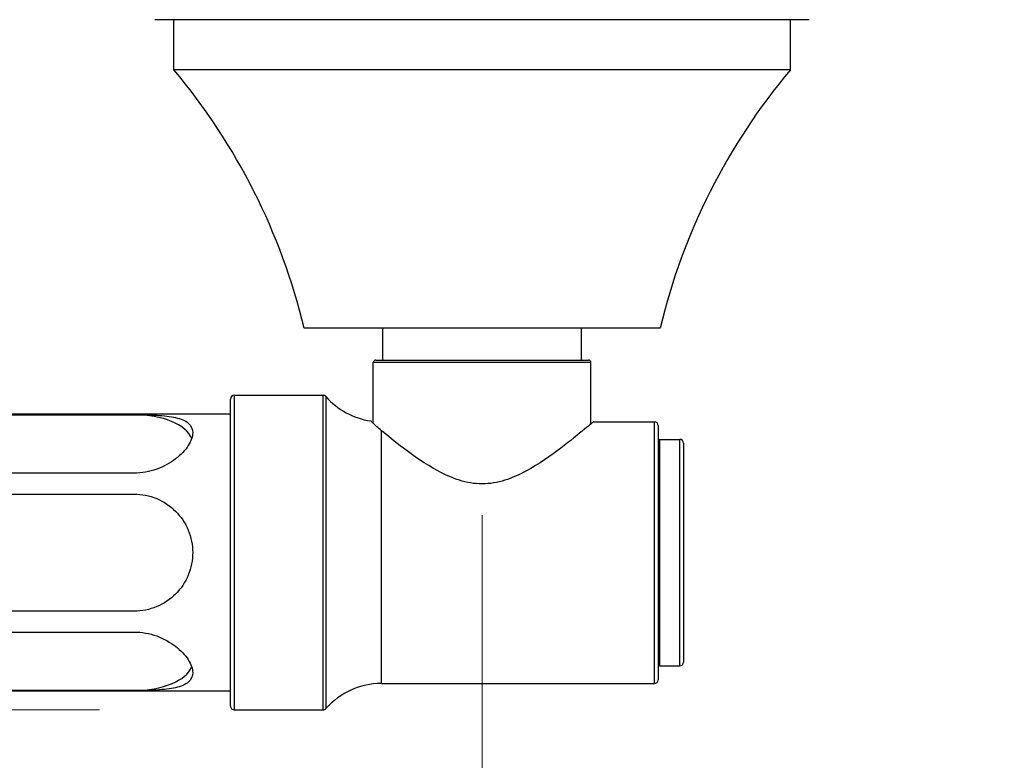
# Model space of a CAD drawing. Units: millimetres. Extents: x 57 to 2064, y 57 to 1443.
# Drawn here: x 1561 to 1640, y 1208 to 1267 of the extents above; entities that cross this region are included whole.
import ezdxf

# ---------------------------------------------------------------- set-up
doc = ezdxf.new("R2010")
doc.units = ezdxf.units.MM
doc.header["$LTSCALE"] = 7.142857
for name, color, linetype, lineweight, true_color in [('Dimension (ISO)', 7, 'Continuous', 18, 0x000040), ('Visible (ISO)', 7, 'Continuous', 25, 0x000040), ('Visible Narrow (ISO)', 7, 'Continuous', 25, 0x000040)]:
    doc.layers.add(name, color=color, linetype=linetype, lineweight=lineweight, true_color=true_color)
doc.styles.add('Samuel Heath (ISO)', font='tahoma.ttf')
doc.dimstyles.new('Samuel Heath (ISO)', dxfattribs={"dimscale": 7.142857, "dimtxt": 3, "dimasz": 2.5, "dimexe": 1, "dimexo": 1.5, "dimgap": 0.762, "dimtad": 0, "dimtih": 1, "dimtoh": 1, "dimdec": 4, "dimlfac": 0.03937, "dimrnd": 1e-08, "dimzin": 1, "dimdsep": 46, "dimlunit": 5, "dimtxsty": 'Samuel Heath (ISO)', "dimcen": 0.09, "dimdle": 10, "dimclrd": 256, "dimclre": 256, "dimclrt": 256, "dimazin": 0, "dimtfac": 1, "dimtmove": 0, "dimatfit": 3, "dimfxl": 0, "dimtolj": 1, "dimtzin": 0, "dimlwd": 15, "dimlwe": 15, "dimarcsym": 0})

# ---------------------------------------------------------------- blocks, each defined once
blk = doc.blocks.new('*D11')
at = {"layer": 'Defpoints', "color": 0, "transparency": 16777216}
for p in [(1706.159, 1371.854), (1706.159, 1321.716), (690.159, 1217.316)]:
    blk.add_point(p, dxfattribs=at)
at = {"layer": 'Dimension (ISO)', "color": 176, "lineweight": 15, "true_color": 0x000080, "transparency": 16777216}
for p, q in [((690.159, 1228.03), (690.159, 1378.997)), ((1706.159, 1332.43), (1706.159, 1378.997)), ((708.016, 1371.854), (1171.82, 1371.854)), ((1688.302, 1371.854), (1224.498, 1371.854))]:
    blk.add_line(p, q, dxfattribs=at)
at = {"layer": 'Dimension (ISO)', "color": 176, "true_color": 0x000080, "transparency": 16777216}
for points in [[(708.016, 1374.83), (708.016, 1368.878), (690.159, 1371.854)], [(1688.302, 1374.83), (1688.302, 1368.878), (1706.159, 1371.854)]]:
    blk.add_solid(points, dxfattribs=at)
at = {"layer": 'Dimension (ISO)', "color": 176, "lineweight": 18, "true_color": 0x000080, "transparency": 16777216, "insert": (1198.159, 1383.007), "char_height": 21.4286, "attachment_point": 2, "style": 'Samuel Heath (ISO)'}
blk.add_mtext('\\A1;40"', dxfattribs=at)
blk = doc.blocks.new('*D12')
at = {"layer": 'Defpoints', "color": 0, "transparency": 16777216}
for p in [(919.459, 1328.316), (348.258, 1185.416), (1694.959, 1185.416)]:
    blk.add_point(p, dxfattribs=at)
at = {"layer": 'Dimension (ISO)', "color": 176, "lineweight": 15, "true_color": 0x000080, "transparency": 16777216}
for p, q in [((330.401, 1388.242), (348.258, 1388.242)), ((348.258, 1388.242), (348.258, 1328.316)), ((908.745, 1328.316), (341.115, 1328.316)), ((348.258, 1310.459), (348.258, 1203.273)), ((1684.245, 1185.416), (341.115, 1185.416))]:
    blk.add_line(p, q, dxfattribs=at)
at = {"layer": 'Dimension (ISO)', "color": 176, "true_color": 0x000080, "transparency": 16777216}
for points in [[(345.282, 1310.459), (351.234, 1310.459), (348.258, 1328.316)], [(345.282, 1203.273), (351.234, 1203.273), (348.258, 1185.416)]]:
    blk.add_solid(points, dxfattribs=at)
at = {"layer": 'Dimension (ISO)', "color": 176, "lineweight": 18, "true_color": 0x000080, "transparency": 16777216, "insert": (305.134, 1414.178), "char_height": 21.42857, "attachment_point": 2, "style": 'Samuel Heath (ISO)'}
blk.add_mtext('\\A1;5{\\H1x;\\S5/8;}"', dxfattribs=at)
blk = doc.blocks.new('*D13')
at = {"layer": 'Defpoints', "color": 0, "transparency": 16777216}
for p in [(919.459, 1328.316), (531.873, 1212.466), (1578.459, 1212.466)]:
    blk.add_point(p, dxfattribs=at)
at = {"layer": 'Dimension (ISO)', "color": 176, "lineweight": 15, "true_color": 0x000080, "transparency": 16777216}
for p, q in [((514.016, 1410.943), (531.873, 1410.943)), ((531.873, 1410.943), (531.873, 1328.316)), ((908.745, 1328.316), (524.73, 1328.316)), ((531.873, 1310.459), (531.873, 1230.323)), ((1567.745, 1212.466), (524.73, 1212.466))]:
    blk.add_line(p, q, dxfattribs=at)
at = {"layer": 'Dimension (ISO)', "color": 176, "true_color": 0x000080, "transparency": 16777216}
for points in [[(528.897, 1310.459), (534.85, 1310.459), (531.873, 1328.316)], [(528.897, 1230.323), (534.85, 1230.323), (531.873, 1212.466)]]:
    blk.add_solid(points, dxfattribs=at)
at = {"layer": 'Dimension (ISO)', "color": 176, "lineweight": 18, "true_color": 0x000080, "transparency": 16777216, "insert": (481.144, 1436.792), "char_height": 21.42857, "attachment_point": 2, "style": 'Samuel Heath (ISO)'}
blk.add_mtext('\\A1;4{\\H1x;\\S9/16;}"', dxfattribs=at)
blk = doc.blocks.new('*D17')
at = {"layer": 'Defpoints', "color": 0, "transparency": 16777216}
for p in [(1598.159, 1238.666), (1706.159, 1185.416), (1598.159, 1116.687)]:
    blk.add_point(p, dxfattribs=at)
at = {"layer": 'Dimension (ISO)', "color": 176, "lineweight": 15, "true_color": 0x000080, "transparency": 16777216}
for p, q in [((1598.159, 1227.952), (1598.159, 1109.545)), ((1706.159, 1174.702), (1706.159, 1109.545)), ((1616.016, 1116.687), (1625.878, 1116.687)), ((1688.302, 1116.687), (1678.44, 1116.687))]:
    blk.add_line(p, q, dxfattribs=at)
at = {"layer": 'Dimension (ISO)', "color": 176, "true_color": 0x000080, "transparency": 16777216}
for points in [[(1616.016, 1119.664), (1616.016, 1113.711), (1598.159, 1116.687)], [(1688.302, 1119.664), (1688.302, 1113.711), (1706.159, 1116.687)]]:
    blk.add_solid(points, dxfattribs=at)
at = {"layer": 'Dimension (ISO)', "color": 176, "lineweight": 18, "true_color": 0x000080, "transparency": 16777216, "insert": (1652.159, 1141.723), "char_height": 21.42857, "attachment_point": 2, "style": 'Samuel Heath (ISO)'}
blk.add_mtext('\\A1;4{\\H1x;\\S1/4;}"', dxfattribs=at)

msp = doc.modelspace()

# ---------------------------------------------------------------- linework, layer by layer
at = {"layer": 'Visible (ISO)'}
for p, q in [((1624.159045, 1267.316061), (1572.159045, 1267.316061)), ((1573.659045, 1263.329536), (1573.659045, 1267.316061)), ((1622.659045, 1263.329536), (1622.659045, 1267.316061)), ((1622.659045, 1263.329536), (1573.659045, 1263.329536)), ((1612.309045, 1242.816061), (1584.009045, 1242.816061)), ((1590.259045, 1240.266061), (1590.259045, 1242.816061)), ((1606.059045, 1240.266061), (1606.059045, 1242.816061)), ((1589.709045, 1240.266061), (1606.609045, 1240.266061)), ((1589.509045, 1235.233094), (1589.509045, 1240.066061)), ((1606.809045, 1235.196408), (1606.809045, 1240.066061)), ((1578.159045, 1212.766061), (1578.159045, 1237.166061)), ((1578.459045, 1237.466061), (1585.521157, 1237.466061)), ((1570.509045, 1235.923602), (1513.158604, 1235.923602)), ((1578.159045, 1235.966061), (1513.159045, 1235.966061)), ((1513.159045, 1235.924317), (1570.509045, 1235.924317)), ((1607.009045, 1235.366061), (1611.859045, 1235.366061)), ((1612.159045, 1235.066061), (1612.159045, 1214.866061)), ((1612.259045, 1233.966061), (1613.859045, 1233.966061)), ((1614.159045, 1233.666061), (1614.159045, 1216.266061)), ((1570.509045, 1231.274317), (1513.159045, 1231.274317)), ((1513.159045, 1229.616061), (1570.509045, 1229.616061)), ((1570.509045, 1220.316061), (1513.159045, 1220.316061)), ((1513.159045, 1218.657804), (1570.509045, 1218.657804)), ((1612.259045, 1215.966061), (1613.859045, 1215.966061)), ((1590.159045, 1214.566061), (1611.859045, 1214.566061)), ((1513.158604, 1214.008519), (1570.509045, 1214.008519)), ((1570.509045, 1214.007804), (1513.159045, 1214.007804)), ((1578.159045, 1213.966061), (1513.159045, 1213.966061)), ((1578.459045, 1212.466061), (1585.521157, 1212.466061))]:
    msp.add_line(p, q, dxfattribs=at)
for centre, radius, start, end in [((1535.388462, 1231.152486), 50, 13.48975465, 40.05637201), ((1660.929627, 1231.152486), 50, 139.94362799, 166.51024535), ((1589.709045, 1240.066061), 0.2, 90, 180), ((1606.609045, 1240.066061), 0.2, 0, 90), ((1578.459045, 1237.166061), 0.3, 90, 180), ((1585.521157, 1237.166061), 0.3, 41.27869132, 90), ((1590.159045, 1241.237489), 5.871429, 221.27869132, 261.67610559), ((1611.859045, 1235.066061), 0.3, 0, 90), ((1612.259045, 1233.866061), 0.1, 90, 180), ((1613.859045, 1233.666061), 0.3, 0, 90), ((1612.259045, 1216.066061), 0.1, 180, 270), ((1613.859045, 1216.266061), 0.3, 270, 0), ((1590.159045, 1208.694632), 5.871429, 90, 138.72130868), ((1611.859045, 1214.866061), 0.3, 270, 0), ((1578.459045, 1212.766061), 0.3, 180, 270), ((1585.521157, 1212.766061), 0.3, 270, 318.72130868)]:
    msp.add_arc(centre, radius, start, end, dxfattribs=at)
for centre, start_param, end_param in [((1570.509045, 1233.598602), 0.186955461, 1.570796327), ((1570.509045, 1216.333519), 4.71238898, 6.096229846)]:
    msp.add_ellipse(centre, major_axis=(4.65, 0), ratio=0.5, start_param=start_param, end_param=end_param, dxfattribs=at)
for points, knots in [([(1570.509045, 1235.924317), (1571.101474, 1235.924317), (1571.727366, 1235.914937), (1572.87028, 1235.851532), (1573.388093, 1235.794375), (1574.205564, 1235.607394), (1574.562361, 1235.464525), (1575.039294, 1235.056006), (1575.159045, 1234.788173), (1575.159045, 1234.49234)], [-1.4209156935, -1.4209156935, -1.4209156935, -1.4209156935, -1.2431868421, -1.2431868421, -1.0654579907, -1.0654579907, -0.8879579187, -0.8879579187, -0.7104578467, -0.7104578467, -0.7104578467, -0.7104578467]), ([(1590.159045, 1234.653036), (1589.880241, 1234.883286), (1589.662509, 1235.086631), (1589.449385, 1235.290025), (1589.397999, 1235.340251), (1589.343789, 1235.393514), (1589.329604, 1235.407544), (1589.316294, 1235.420724), (1589.313179, 1235.423812), (1589.310207, 1235.42676), (1589.309521, 1235.427441), (1589.309103, 1235.427855), (1589.309045, 1235.427913), (1589.309045, 1235.427913)], [-0.8021905505, -0.8021905505, -0.8021905505, -0.8021905505, -0.5944861724, -0.5944861724, -0.4991095784, -0.4991095784, -0.4463459707, -0.4463459707, -0.4209553983, -0.4209553983, -0.4066618872, -0.4066618872, -0.4010882091, -0.4010882091, -0.4010882091, -0.4010882091]), ([(1607.009045, 1235.366061), (1607.009045, 1235.366061), (1606.758441, 1235.15037), (1605.830065, 1234.37962), (1605.15485, 1233.828528), (1603.642646, 1232.68928), (1602.688198, 1232.005217), (1601.097888, 1231.152663), (1600.54094, 1230.899703), (1599.382002, 1230.536546), (1598.779395, 1230.428432), (1598.159045, 1230.428432), (1597.538695, 1230.428432), (1596.936087, 1230.536546), (1595.777149, 1230.899703), (1595.220202, 1231.152663), (1593.629892, 1232.005217), (1592.675444, 1232.68928), (1591.232121, 1233.776635), (1590.613414, 1234.277795), (1590.159045, 1234.653036)], [-1.453859482, -1.453859482, -1.453859482, -1.453859482, -1.099139603, -1.099139603, -0.744419723, -0.744419723, -0.372209862, -0.372209862, -0.186104931, -0.186104931, 0, 0, 0, 0.186104931, 0.186104931, 0.372209862, 0.372209862, 0.744419723, 0.744419723, 1.066027764, 1.066027764, 1.066027764, 1.066027764]), ([(1575.159045, 1234.49234), (1575.159045, 1234.196507), (1575.039294, 1233.838131), (1574.562361, 1233.102958), (1574.205564, 1232.72782), (1573.388093, 1232.09733), (1572.87028, 1231.798086), (1571.727366, 1231.384865), (1571.101474, 1231.274317), (1570.509045, 1231.274317)], [-0.7104578467, -0.7104578467, -0.7104578467, -0.7104578467, -0.5329577748, -0.5329577748, -0.3554577028, -0.3554577028, -0.1777288514, -0.1777288514, 0, 0, 0, 0]), ([(1570.509045, 1229.616061), (1571.101474, 1229.616061), (1571.727366, 1229.496132), (1572.87028, 1229.019507), (1573.388093, 1228.663106), (1574.205564, 1227.845635), (1574.562361, 1227.327627), (1575.039294, 1226.183936), (1575.159045, 1225.557727), (1575.159045, 1224.966061)], [-1.4209156935, -1.4209156935, -1.4209156935, -1.4209156935, -1.2431868421, -1.2431868421, -1.0654579907, -1.0654579907, -0.8879579187, -0.8879579187, -0.7104578467, -0.7104578467, -0.7104578467, -0.7104578467]), ([(1575.159045, 1224.966061), (1575.159045, 1224.374394), (1575.039294, 1223.748185), (1574.562361, 1222.604494), (1574.205564, 1222.086486), (1573.388093, 1221.269015), (1572.87028, 1220.912614), (1571.727366, 1220.435989), (1571.101474, 1220.316061), (1570.509045, 1220.316061)], [-0.7104578467, -0.7104578467, -0.7104578467, -0.7104578467, -0.5329577748, -0.5329577748, -0.3554577028, -0.3554577028, -0.1777288514, -0.1777288514, 0, 0, 0, 0]), ([(1570.509045, 1218.657804), (1571.101474, 1218.657804), (1571.727366, 1218.547256), (1572.87028, 1218.134035), (1573.388093, 1217.834791), (1574.205564, 1217.204301), (1574.562361, 1216.829163), (1575.039294, 1216.09399), (1575.159045, 1215.735615), (1575.159045, 1215.439781)], [-1.4209156935, -1.4209156935, -1.4209156935, -1.4209156935, -1.2431868421, -1.2431868421, -1.0654579907, -1.0654579907, -0.8879579187, -0.8879579187, -0.7104578467, -0.7104578467, -0.7104578467, -0.7104578467]), ([(1575.159045, 1215.439781), (1575.159045, 1215.143948), (1575.039294, 1214.876115), (1574.562361, 1214.467596), (1574.205564, 1214.324727), (1573.388093, 1214.137746), (1572.87028, 1214.080589), (1571.727366, 1214.017184), (1571.101474, 1214.007804), (1570.509045, 1214.007804)], [-0.7104578467, -0.7104578467, -0.7104578467, -0.7104578467, -0.5329577748, -0.5329577748, -0.3554577028, -0.3554577028, -0.1777288514, -0.1777288514, 0, 0, 0, 0])]:
    msp.add_open_spline(points, degree=3, knots=knots, dxfattribs=at)
at = {"layer": 'Visible Narrow (ISO)'}
for p, q in [((1606.809045, 1240.066061), (1589.509045, 1240.066061)), ((1578.459045, 1237.466061), (1578.459045, 1212.466061)), ((1585.521157, 1212.466061), (1585.521157, 1237.466061)), ((1585.74661, 1237.363977), (1585.74661, 1212.568144)), ((1570.509045, 1235.924317), (1570.509045, 1235.923602)), ((1611.859045, 1214.566061), (1611.859045, 1235.366061)), ((1590.159045, 1214.566061), (1590.159045, 1234.653036)), ((1612.259045, 1233.966061), (1612.259045, 1215.966061)), ((1613.859045, 1215.966061), (1613.859045, 1233.966061)), ((1570.509045, 1214.007804), (1570.509045, 1214.008519))]:
    msp.add_line(p, q, dxfattribs=at)

# ---------------------------------------------------------------- dimensions: what is measured, and where the dimension line sits
at = {"layer": 'Dimension (ISO)', "color": 176, "lineweight": 18, "true_color": 0x000080}
for base, p1, p2, angle, override, picture, middle in [((531.873331, 1212.466061), (919.459045, 1328.316061), (1578.459045, 1212.466061), 90, {"dimgap": 0.762, "dimdec": 4, "dimlfac": 0.03937, "dimtol": 0, "dimlim": 0, "dimtp": 0, "dimtm": 0, "dimtdec": 2, "dimtofl": 0, "dimtmove": 1, "dimatfit": 2}, '*D13', (529.420237, 1410.942945)), ((348.257988, 1185.416061), (919.459045, 1328.316061), (1694.959045, 1185.416061), 90, {"dimgap": 0.762, "dimdec": 4, "dimlfac": 0.03937, "dimtol": 0, "dimlim": 0, "dimtp": 0, "dimtm": 0, "dimtdec": 2, "dimtofl": 0, "dimtmove": 1, "dimatfit": 2}, '*D12', (345.965043, 1388.24213)), ((1706.159045, 1371.854099), (690.159045, 1217.316061), (1706.159045, 1321.716061), 180, {"dimgap": 0.762, "dimtih": 0, "dimtoh": 0, "dimdec": 4, "dimlfac": 0.03937, "dimtol": 0, "dimlim": 0, "dimtp": 0, "dimtm": 0, "dimtdec": 2, "dimtofl": 0, "dimatfit": 1}, '*D11', (1198.159045, 1371.854099)), ((1598.159045, 1116.687489), (1706.159045, 1185.416061), (1598.159045, 1238.666061), 180, {"dimgap": 0.762, "dimtih": 0, "dimtoh": 0, "dimdec": 4, "dimlfac": 0.03937, "dimtol": 0, "dimlim": 0, "dimtp": 0, "dimtm": 0, "dimtdec": 2, "dimtofl": 0, "dimatfit": 1}, '*D17', (1652.159045, 1116.687489))]:
    dim = msp.add_linear_dim(base=base, p1=p1, p2=p2, angle=angle, text='<>"', dimstyle='Samuel Heath (ISO)', override=override, dxfattribs=at)
    dim.commit()
    dim.dimension.update_dxf_attribs({"geometry": picture, "text_midpoint": middle, "dimtype": 160})

doc.saveas('drawing.dxf')
